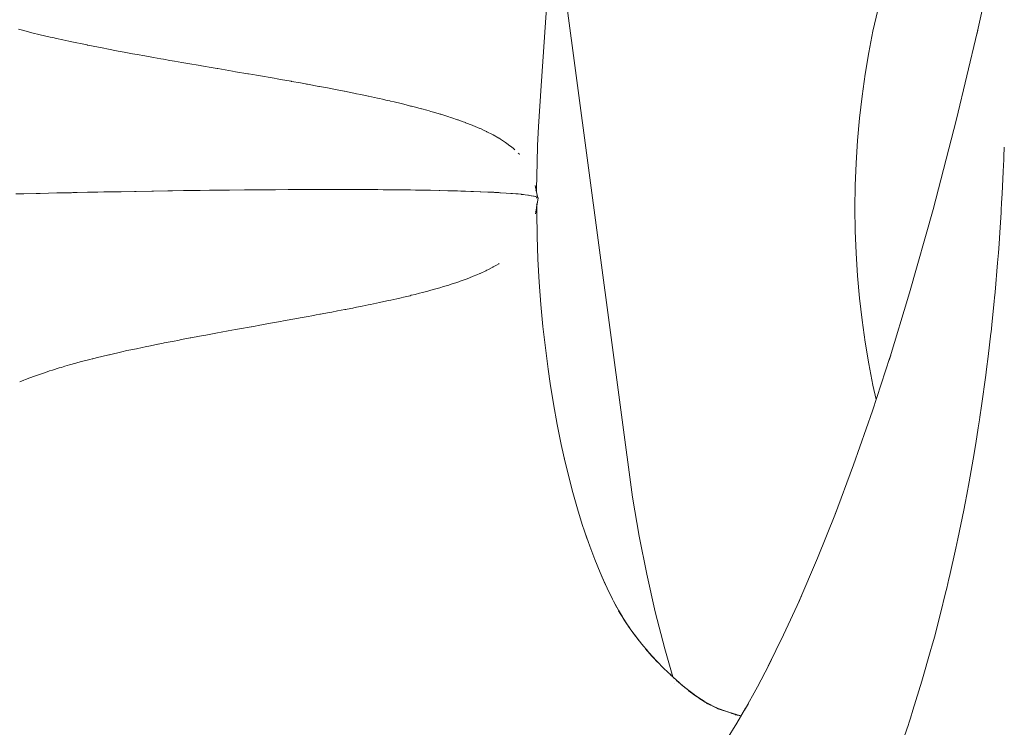
# Model space of a CAD drawing. Units: millimetres. Extents: x -3410 to 3490, y -2528 to 2572.
# Drawn here: x -1086 to -1067, y -264 to -250 of the extents above; entities that cross this region are included whole.
import ezdxf

# ---------------------------------------------------------------- set-up
doc = ezdxf.new("R2010")
doc.units = ezdxf.units.MM
doc.layers.add('None', color=7, linetype='Continuous', lineweight=5)
doc.layers.add('Working-None', color=7, linetype='Continuous', lineweight=5)

# ---------------------------------------------------------------- blocks, each defined once
blk = doc.blocks.new('Group')
at = {"layer": 'None', "color": 7, "linetype": 'Continuous', "lineweight": 5, "transparency": 33554687}
for p, q in [((-1161.935, -190.069), (-1161.499, -188.076)), ((-1170.088, -189.01), (-1168.727, -199.204)), ((-1170.531, -191.088), (-1170.388, -189.034)), ((-1163.891, -189.593), (-1163.984, -190.008)), ((-1163.984, -190.008), (-1163.891, -189.593)), ((-1180.734, -189.997), (-1180.845, -189.969)), ((-1180.845, -189.969), (-1180.734, -189.997)), ((-1180.577, -190.037), (-1180.734, -189.997)), ((-1180.734, -189.997), (-1180.577, -190.037)), ((-1180.412, -190.077), (-1180.577, -190.037)), ((-1180.577, -190.037), (-1180.412, -190.077)), ((-1180.216, -190.123), (-1180.412, -190.077)), ((-1180.412, -190.077), (-1180.216, -190.123)), ((-1180.163, -190.135), (-1180.216, -190.123)), ((-1180.216, -190.123), (-1180.163, -190.135)), ((-1180.095, -190.15), (-1180.163, -190.135)), ((-1180.163, -190.135), (-1180.095, -190.15)), ((-1179.966, -190.179), (-1180.095, -190.15)), ((-1180.095, -190.15), (-1179.966, -190.179)), ((-1163.984, -190.008), (-1164.066, -190.43)), ((-1164.066, -190.43), (-1163.984, -190.008)), ((-1162.334, -191.742), (-1161.927, -190.035)), ((-1161.917, -189.991), (-1161.935, -190.069)), ((-1179.852, -190.204), (-1179.966, -190.179)), ((-1179.966, -190.179), (-1179.852, -190.204)), ((-1179.825, -190.21), (-1179.852, -190.204)), ((-1179.852, -190.204), (-1179.825, -190.21)), ((-1179.49, -190.28), (-1179.825, -190.21)), ((-1179.825, -190.21), (-1179.49, -190.28)), ((-1179.486, -190.281), (-1179.49, -190.28)), ((-1179.49, -190.28), (-1179.486, -190.281)), ((-1179.475, -190.283), (-1179.486, -190.281)), ((-1179.486, -190.281), (-1179.475, -190.283)), ((-1179.158, -190.346), (-1179.475, -190.283)), ((-1179.475, -190.283), (-1179.158, -190.346)), ((-1179.101, -190.357), (-1179.158, -190.346)), ((-1179.158, -190.346), (-1179.101, -190.357)), ((-1178.879, -190.399), (-1179.101, -190.357)), ((-1179.101, -190.357), (-1178.879, -190.399)), ((-1178.828, -190.409), (-1178.879, -190.399)), ((-1178.879, -190.399), (-1178.828, -190.409)), ((-1178.723, -190.429), (-1178.828, -190.409)), ((-1178.828, -190.409), (-1178.723, -190.429)), ((-1178.591, -190.453), (-1178.723, -190.429)), ((-1178.723, -190.429), (-1178.591, -190.453)), ((-1178.502, -190.469), (-1178.591, -190.453)), ((-1178.591, -190.453), (-1178.502, -190.469)), ((-1178.349, -190.497), (-1178.502, -190.469)), ((-1178.502, -190.469), (-1178.349, -190.497)), ((-1178.178, -190.528), (-1178.349, -190.497)), ((-1178.349, -190.497), (-1178.178, -190.528)), ((-1178.033, -190.554), (-1178.178, -190.528)), ((-1178.178, -190.528), (-1178.033, -190.554)), ((-1177.981, -190.563), (-1178.033, -190.554)), ((-1178.033, -190.554), (-1177.981, -190.563)), ((-1177.858, -190.584), (-1177.981, -190.563)), ((-1177.981, -190.563), (-1177.858, -190.584)), ((-1164.066, -190.43), (-1164.138, -190.858)), ((-1164.138, -190.858), (-1164.066, -190.43)), ((-1177.765, -190.6), (-1177.858, -190.584)), ((-1177.858, -190.584), (-1177.765, -190.6)), ((-1177.618, -190.626), (-1177.765, -190.6)), ((-1177.765, -190.6), (-1177.618, -190.626)), ((-1177.542, -190.639), (-1177.618, -190.626)), ((-1177.618, -190.626), (-1177.542, -190.639)), ((-1177.504, -190.646), (-1177.542, -190.639)), ((-1177.542, -190.639), (-1177.504, -190.646)), ((-1177.26, -190.687), (-1177.504, -190.646)), ((-1177.504, -190.646), (-1177.26, -190.687)), ((-1177.229, -190.693), (-1177.26, -190.687)), ((-1177.26, -190.687), (-1177.229, -190.693)), ((-1177.003, -190.731), (-1177.229, -190.693)), ((-1177.229, -190.693), (-1177.003, -190.731)), ((-1176.921, -190.745), (-1177.003, -190.731)), ((-1177.003, -190.731), (-1176.921, -190.745)), ((-1176.907, -190.747), (-1176.921, -190.745)), ((-1176.921, -190.745), (-1176.907, -190.747)), ((-1176.763, -190.772), (-1176.907, -190.747)), ((-1176.907, -190.747), (-1176.763, -190.772)), ((-1176.618, -190.796), (-1176.763, -190.772)), ((-1176.763, -190.772), (-1176.618, -190.796)), ((-1176.559, -190.807), (-1176.618, -190.796)), ((-1176.618, -190.796), (-1176.559, -190.807)), ((-1176.32, -190.847), (-1176.559, -190.807)), ((-1176.559, -190.807), (-1176.32, -190.847)), ((-1176.304, -190.85), (-1176.32, -190.847)), ((-1176.32, -190.847), (-1176.304, -190.85)), ((-1176.216, -190.865), (-1176.304, -190.85)), ((-1176.304, -190.85), (-1176.216, -190.865)), ((-1176.144, -190.877), (-1176.216, -190.865)), ((-1176.216, -190.865), (-1176.144, -190.877)), ((-1176.026, -190.898), (-1176.144, -190.877)), ((-1176.144, -190.877), (-1176.026, -190.898)), ((-1175.874, -190.924), (-1176.026, -190.898)), ((-1176.026, -190.898), (-1175.874, -190.924)), ((-1175.8, -190.937), (-1175.874, -190.924)), ((-1175.874, -190.924), (-1175.8, -190.937)), ((-1175.737, -190.948), (-1175.8, -190.937)), ((-1175.8, -190.937), (-1175.737, -190.948)), ((-1175.67, -190.96), (-1175.737, -190.948)), ((-1175.737, -190.948), (-1175.67, -190.96)), ((-1164.138, -190.858), (-1164.199, -191.29)), ((-1164.199, -191.29), (-1164.138, -190.858)), ((-1175.465, -190.996), (-1175.67, -190.96)), ((-1175.67, -190.96), (-1175.465, -190.996)), ((-1175.454, -190.998), (-1175.465, -190.996)), ((-1175.465, -190.996), (-1175.454, -190.998)), ((-1175.28, -191.029), (-1175.454, -190.998)), ((-1175.454, -190.998), (-1175.28, -191.029)), ((-1175.182, -191.047), (-1175.28, -191.029)), ((-1175.28, -191.029), (-1175.182, -191.047)), ((-1175.157, -191.051), (-1175.182, -191.047)), ((-1175.182, -191.047), (-1175.157, -191.051)), ((-1175.141, -191.054), (-1175.157, -191.051)), ((-1175.157, -191.051), (-1175.141, -191.054)), ((-1174.917, -191.096), (-1175.141, -191.054)), ((-1175.141, -191.054), (-1174.917, -191.096)), ((-1174.904, -191.098), (-1174.917, -191.096)), ((-1174.917, -191.096), (-1174.904, -191.098)), ((-1174.827, -191.112), (-1174.904, -191.098)), ((-1174.904, -191.098), (-1174.827, -191.112)), ((-1174.744, -191.128), (-1174.827, -191.112)), ((-1174.827, -191.112), (-1174.744, -191.128)), ((-1174.655, -191.145), (-1174.744, -191.128)), ((-1174.744, -191.128), (-1174.655, -191.145)), ((-1174.522, -191.171), (-1174.655, -191.145)), ((-1174.655, -191.145), (-1174.522, -191.171)), ((-1170.583, -191.888), (-1170.531, -191.088)), ((-1174.416, -191.192), (-1174.522, -191.171)), ((-1174.522, -191.171), (-1174.416, -191.192)), ((-1174.412, -191.193), (-1174.416, -191.192)), ((-1174.416, -191.192), (-1174.412, -191.193)), ((-1174.226, -191.23), (-1174.412, -191.193)), ((-1174.412, -191.193), (-1174.226, -191.23)), ((-1174.175, -191.241), (-1174.226, -191.23)), ((-1174.226, -191.23), (-1174.175, -191.241)), ((-1174.089, -191.259), (-1174.175, -191.241)), ((-1174.175, -191.241), (-1174.089, -191.259)), ((-1173.944, -191.289), (-1174.089, -191.259)), ((-1174.089, -191.259), (-1173.944, -191.289)), ((-1173.94, -191.29), (-1173.944, -191.289)), ((-1173.944, -191.289), (-1173.94, -191.29)), ((-1173.76, -191.329), (-1173.94, -191.29)), ((-1173.94, -191.29), (-1173.76, -191.329)), ((-1173.721, -191.338), (-1173.76, -191.329)), ((-1173.76, -191.329), (-1173.721, -191.338)), ((-1173.664, -191.35), (-1173.721, -191.338)), ((-1173.721, -191.338), (-1173.664, -191.35)), ((-1164.199, -191.29), (-1164.249, -191.727)), ((-1164.249, -191.727), (-1164.199, -191.29)), ((-1173.595, -191.366), (-1173.664, -191.35)), ((-1173.664, -191.35), (-1173.595, -191.366)), ((-1173.513, -191.385), (-1173.595, -191.366)), ((-1173.595, -191.366), (-1173.513, -191.385)), ((-1173.503, -191.387), (-1173.513, -191.385)), ((-1173.513, -191.385), (-1173.503, -191.387)), ((-1173.432, -191.404), (-1173.503, -191.387)), ((-1173.503, -191.387), (-1173.432, -191.404)), ((-1173.293, -191.437), (-1173.432, -191.404)), ((-1173.432, -191.404), (-1173.293, -191.437)), ((-1173.242, -191.449), (-1173.293, -191.437)), ((-1173.293, -191.437), (-1173.242, -191.449)), ((-1173.106, -191.484), (-1173.242, -191.449)), ((-1173.242, -191.449), (-1173.106, -191.484)), ((-1173.09, -191.488), (-1173.106, -191.484)), ((-1173.106, -191.484), (-1173.09, -191.488)), ((-1172.985, -191.515), (-1173.09, -191.488)), ((-1173.09, -191.488), (-1172.985, -191.515)), ((-1172.944, -191.526), (-1172.985, -191.515)), ((-1172.985, -191.515), (-1172.944, -191.526)), ((-1172.893, -191.54), (-1172.944, -191.526)), ((-1172.944, -191.526), (-1172.893, -191.54)), ((-1172.886, -191.542), (-1172.893, -191.54)), ((-1172.893, -191.54), (-1172.886, -191.542)), ((-1172.784, -191.569), (-1172.886, -191.542)), ((-1172.886, -191.542), (-1172.784, -191.569)), ((-1172.741, -191.581), (-1172.784, -191.569)), ((-1172.784, -191.569), (-1172.741, -191.581)), ((-1172.704, -191.592), (-1172.741, -191.581)), ((-1172.741, -191.581), (-1172.704, -191.592)), ((-1172.627, -191.614), (-1172.704, -191.592)), ((-1172.704, -191.592), (-1172.627, -191.614)), ((-1172.522, -191.645), (-1172.627, -191.614)), ((-1172.627, -191.614), (-1172.522, -191.645)), ((-1172.511, -191.648), (-1172.522, -191.645)), ((-1172.522, -191.645), (-1172.511, -191.648)), ((-1172.349, -191.7), (-1172.511, -191.648)), ((-1172.511, -191.648), (-1172.349, -191.7)), ((-1172.317, -191.71), (-1172.349, -191.7)), ((-1172.349, -191.7), (-1172.317, -191.71)), ((-1172.293, -191.717), (-1172.317, -191.71)), ((-1172.317, -191.71), (-1172.293, -191.717)), ((-1172.184, -191.755), (-1172.293, -191.717)), ((-1172.293, -191.717), (-1172.184, -191.755)), ((-1164.249, -191.727), (-1164.288, -192.167)), ((-1164.288, -192.167), (-1164.249, -191.727)), ((-1172.169, -191.76), (-1172.184, -191.755)), ((-1172.184, -191.755), (-1172.169, -191.76)), ((-1172.088, -191.788), (-1172.169, -191.76)), ((-1172.169, -191.76), (-1172.088, -191.788)), ((-1172.026, -191.811), (-1172.088, -191.788)), ((-1172.088, -191.788), (-1172.026, -191.811)), ((-1172.023, -191.813), (-1172.026, -191.811)), ((-1172.026, -191.811), (-1172.023, -191.813)), ((-1171.895, -191.861), (-1172.023, -191.813)), ((-1172.023, -191.813), (-1171.895, -191.861)), ((-1171.876, -191.869), (-1171.895, -191.861)), ((-1171.895, -191.861), (-1171.876, -191.869)), ((-1171.743, -191.925), (-1171.876, -191.869)), ((-1171.876, -191.869), (-1171.743, -191.925)), ((-1171.735, -191.929), (-1171.743, -191.925)), ((-1171.743, -191.925), (-1171.735, -191.929)), ((-1170.601, -192.262), (-1170.583, -191.888)), ((-1162.797, -193.525), (-1162.334, -191.742)), ((-1171.715, -191.937), (-1171.735, -191.929)), ((-1171.735, -191.929), (-1171.715, -191.937)), ((-1171.654, -191.965), (-1171.715, -191.937)), ((-1171.715, -191.937), (-1171.654, -191.965)), ((-1171.612, -191.986), (-1171.654, -191.965)), ((-1171.654, -191.965), (-1171.612, -191.986)), ((-1171.602, -191.991), (-1171.612, -191.986)), ((-1171.612, -191.986), (-1171.602, -191.991)), ((-1171.488, -192.047), (-1171.602, -191.991)), ((-1171.602, -191.991), (-1171.488, -192.047)), ((-1171.477, -192.054), (-1171.488, -192.047)), ((-1171.488, -192.047), (-1171.477, -192.054)), ((-1171.365, -192.118), (-1171.477, -192.054)), ((-1171.477, -192.054), (-1171.365, -192.118)), ((-1171.361, -192.12), (-1171.365, -192.118)), ((-1171.365, -192.118), (-1171.361, -192.12)), ((-1171.339, -192.133), (-1171.361, -192.12)), ((-1171.361, -192.12), (-1171.339, -192.133)), ((-1171.335, -192.135), (-1171.339, -192.133)), ((-1171.339, -192.133), (-1171.335, -192.135)), ((-1171.253, -192.19), (-1171.335, -192.135)), ((-1171.335, -192.135), (-1171.253, -192.19)), ((-1171.252, -192.19), (-1171.253, -192.19)), ((-1171.253, -192.19), (-1171.252, -192.19)), ((-1171.235, -192.202), (-1171.252, -192.19)), ((-1171.252, -192.19), (-1171.235, -192.202)), ((-1171.205, -192.222), (-1171.235, -192.202)), ((-1171.235, -192.202), (-1171.205, -192.222)), ((-1171.147, -192.268), (-1171.205, -192.222)), ((-1171.205, -192.222), (-1171.147, -192.268)), ((-1171.137, -192.275), (-1171.147, -192.268)), ((-1171.147, -192.268), (-1171.137, -192.275)), ((-1171.086, -192.315), (-1171.137, -192.275)), ((-1171.137, -192.275), (-1171.086, -192.315)), ((-1171.048, -192.35), (-1171.086, -192.315)), ((-1171.086, -192.315), (-1171.048, -192.35)), ((-1170.612, -192.599), (-1170.601, -192.262)), ((-1164.288, -192.167), (-1164.316, -192.61)), ((-1164.316, -192.61), (-1164.288, -192.167)), ((-1161.393, -192.297), (-1161.402, -192.487)), ((-1161.402, -192.487), (-1161.393, -192.297)), ((-1171.048, -192.351), (-1171.048, -192.35)), ((-1171.048, -192.35), (-1171.048, -192.351)), ((-1170.966, -192.43), (-1170.981, -192.413)), ((-1170.981, -192.413), (-1170.966, -192.43)), ((-1170.959, -192.439), (-1170.966, -192.43)), ((-1170.966, -192.43), (-1170.959, -192.439)), ((-1161.402, -192.487), (-1161.404, -192.541)), ((-1161.404, -192.541), (-1161.402, -192.487)), ((-1170.62, -193.117), (-1170.612, -192.599)), ((-1164.316, -192.61), (-1164.333, -193.055)), ((-1164.333, -193.055), (-1164.316, -192.61)), ((-1161.404, -192.541), (-1161.416, -192.779)), ((-1161.416, -192.779), (-1161.404, -192.541)), ((-1161.416, -192.779), (-1161.437, -193.22)), ((-1161.437, -193.22), (-1161.416, -192.779)), ((-1170.593, -193.303), (-1170.648, -193.055)), ((-1164.333, -193.055), (-1164.339, -193.5)), ((-1164.339, -193.5), (-1164.333, -193.055)), ((-1180.895, -193.22), (-1180.764, -193.217)), ((-1180.895, -193.22), (-1180.764, -193.217)), ((-1180.764, -193.217), (-1180.738, -193.216)), ((-1180.764, -193.217), (-1180.738, -193.216)), ((-1180.738, -193.216), (-1180.493, -193.21)), ((-1180.738, -193.216), (-1180.493, -193.21)), ((-1180.493, -193.21), (-1180.442, -193.209)), ((-1180.493, -193.21), (-1180.442, -193.209)), ((-1180.442, -193.209), (-1180.416, -193.208)), ((-1180.442, -193.209), (-1180.416, -193.208)), ((-1180.416, -193.208), (-1180.089, -193.2)), ((-1180.416, -193.208), (-1180.089, -193.2)), ((-1180.089, -193.2), (-1179.799, -193.194)), ((-1180.089, -193.2), (-1179.799, -193.194)), ((-1179.799, -193.194), (-1179.773, -193.193)), ((-1179.799, -193.194), (-1179.773, -193.193)), ((-1179.773, -193.193), (-1179.683, -193.191)), ((-1179.773, -193.193), (-1179.683, -193.191)), ((-1179.683, -193.191), (-1179.478, -193.187)), ((-1179.683, -193.191), (-1179.478, -193.187)), ((-1179.478, -193.187), (-1179.452, -193.186)), ((-1179.478, -193.187), (-1179.452, -193.186)), ((-1179.452, -193.186), (-1179.276, -193.183)), ((-1179.452, -193.186), (-1179.276, -193.183)), ((-1179.276, -193.183), (-1179.159, -193.18)), ((-1179.276, -193.183), (-1179.159, -193.18)), ((-1179.159, -193.18), (-1179.133, -193.18)), ((-1179.159, -193.18), (-1179.133, -193.18)), ((-1179.133, -193.18), (-1178.932, -193.176)), ((-1179.133, -193.18), (-1178.932, -193.176)), ((-1178.932, -193.176), (-1178.84, -193.174)), ((-1178.932, -193.176), (-1178.84, -193.174)), ((-1178.84, -193.174), (-1178.815, -193.174)), ((-1178.84, -193.174), (-1178.815, -193.174)), ((-1178.815, -193.174), (-1178.553, -193.169)), ((-1178.815, -193.174), (-1178.553, -193.169)), ((-1178.553, -193.169), (-1178.524, -193.168)), ((-1178.553, -193.169), (-1178.524, -193.168)), ((-1178.524, -193.168), (-1178.209, -193.163)), ((-1178.524, -193.168), (-1178.209, -193.163)), ((-1178.209, -193.163), (-1178.184, -193.162)), ((-1178.209, -193.163), (-1178.184, -193.162)), ((-1178.184, -193.162), (-1178.178, -193.162)), ((-1178.184, -193.162), (-1178.178, -193.162)), ((-1178.178, -193.162), (-1177.898, -193.158)), ((-1178.178, -193.162), (-1177.898, -193.158)), ((-1177.898, -193.158), (-1177.807, -193.157)), ((-1177.898, -193.158), (-1177.807, -193.157)), ((-1177.807, -193.157), (-1177.588, -193.153)), ((-1177.807, -193.157), (-1177.588, -193.153)), ((-1177.588, -193.153), (-1177.564, -193.153)), ((-1177.588, -193.153), (-1177.564, -193.153)), ((-1177.564, -193.153), (-1177.439, -193.151)), ((-1177.564, -193.153), (-1177.439, -193.151)), ((-1177.439, -193.151), (-1177.282, -193.149)), ((-1177.439, -193.151), (-1177.282, -193.149)), ((-1177.282, -193.149), (-1177.258, -193.149)), ((-1177.282, -193.149), (-1177.258, -193.149)), ((-1177.258, -193.149), (-1177.075, -193.147)), ((-1177.258, -193.149), (-1177.075, -193.147)), ((-1177.075, -193.147), (-1176.979, -193.145)), ((-1177.075, -193.147), (-1176.979, -193.145)), ((-1176.979, -193.145), (-1176.955, -193.145)), ((-1176.979, -193.145), (-1176.955, -193.145)), ((-1176.955, -193.145), (-1176.714, -193.142)), ((-1176.955, -193.145), (-1176.714, -193.142)), ((-1176.714, -193.142), (-1176.679, -193.142)), ((-1176.714, -193.142), (-1176.679, -193.142)), ((-1176.679, -193.142), (-1176.383, -193.139)), ((-1176.679, -193.142), (-1176.383, -193.139)), ((-1176.383, -193.139), (-1176.36, -193.139)), ((-1176.383, -193.139), (-1176.36, -193.139)), ((-1176.36, -193.139), (-1176.357, -193.139)), ((-1176.36, -193.139), (-1176.357, -193.139)), ((-1176.357, -193.139), (-1176.093, -193.137)), ((-1176.357, -193.139), (-1176.093, -193.137)), ((-1176.093, -193.137), (-1176.004, -193.136)), ((-1176.093, -193.137), (-1176.004, -193.136)), ((-1176.004, -193.136), (-1175.805, -193.135)), ((-1176.004, -193.136), (-1175.805, -193.135)), ((-1175.805, -193.135), (-1175.782, -193.135)), ((-1175.805, -193.135), (-1175.782, -193.135)), ((-1175.782, -193.135), (-1175.773, -193.135)), ((-1175.782, -193.135), (-1175.773, -193.135)), ((-1175.773, -193.135), (-1175.524, -193.133)), ((-1175.773, -193.135), (-1175.524, -193.133)), ((-1175.524, -193.133), (-1175.447, -193.133)), ((-1175.524, -193.133), (-1175.447, -193.133)), ((-1175.447, -193.133), (-1175.247, -193.132)), ((-1175.447, -193.133), (-1175.247, -193.132)), ((-1175.247, -193.132), (-1175.225, -193.132)), ((-1175.247, -193.132), (-1175.225, -193.132)), ((-1175.225, -193.132), (-1175.128, -193.132)), ((-1175.225, -193.132), (-1175.128, -193.132)), ((-1175.128, -193.132), (-1174.976, -193.131)), ((-1175.128, -193.132), (-1174.976, -193.131)), ((-1174.976, -193.131), (-1174.954, -193.131)), ((-1174.976, -193.131), (-1174.954, -193.131)), ((-1174.954, -193.131), (-1174.817, -193.131)), ((-1174.954, -193.131), (-1174.817, -193.131)), ((-1174.817, -193.131), (-1174.714, -193.131)), ((-1174.817, -193.131), (-1174.714, -193.131)), ((-1174.714, -193.131), (-1174.697, -193.131)), ((-1174.714, -193.131), (-1174.697, -193.131)), ((-1174.697, -193.131), (-1174.691, -193.131)), ((-1174.697, -193.131), (-1174.691, -193.131)), ((-1174.691, -193.131), (-1174.514, -193.131)), ((-1174.691, -193.131), (-1174.514, -193.131)), ((-1174.514, -193.131), (-1174.472, -193.131)), ((-1174.514, -193.131), (-1174.472, -193.131)), ((-1174.472, -193.131), (-1174.447, -193.131)), ((-1174.472, -193.131), (-1174.447, -193.131)), ((-1174.447, -193.131), (-1174.218, -193.132)), ((-1174.447, -193.131), (-1174.218, -193.132)), ((-1174.218, -193.132), (-1174.208, -193.132)), ((-1174.218, -193.132), (-1174.208, -193.132)), ((-1174.208, -193.132), (-1174.001, -193.133)), ((-1174.208, -193.132), (-1174.001, -193.133)), ((-1174.001, -193.133), (-1173.976, -193.133)), ((-1174.001, -193.133), (-1173.976, -193.133)), ((-1173.976, -193.133), (-1173.93, -193.133)), ((-1173.976, -193.133), (-1173.93, -193.133)), ((-1173.93, -193.133), (-1173.774, -193.134)), ((-1173.93, -193.133), (-1173.774, -193.134)), ((-1173.774, -193.134), (-1173.75, -193.134)), ((-1173.774, -193.134), (-1173.75, -193.134)), ((-1173.75, -193.134), (-1173.65, -193.135)), ((-1173.75, -193.134), (-1173.65, -193.135)), ((-1173.65, -193.135), (-1173.553, -193.136)), ((-1173.65, -193.135), (-1173.553, -193.136)), ((-1173.553, -193.136), (-1173.53, -193.136)), ((-1173.553, -193.136), (-1173.53, -193.136)), ((-1173.53, -193.136), (-1173.378, -193.138)), ((-1173.53, -193.136), (-1173.378, -193.138)), ((-1173.378, -193.138), (-1173.316, -193.138)), ((-1173.378, -193.138), (-1173.316, -193.138)), ((-1173.316, -193.138), (-1173.263, -193.139)), ((-1173.316, -193.138), (-1173.263, -193.139)), ((-1173.263, -193.139), (-1173.131, -193.141)), ((-1173.263, -193.139), (-1173.131, -193.141)), ((-1173.131, -193.141), (-1173.11, -193.141)), ((-1173.131, -193.141), (-1173.11, -193.141)), ((-1173.11, -193.141), (-1173.012, -193.142)), ((-1173.11, -193.141), (-1173.012, -193.142)), ((-1173.012, -193.142), (-1172.931, -193.144)), ((-1173.012, -193.142), (-1172.931, -193.144)), ((-1172.931, -193.144), (-1172.91, -193.144)), ((-1172.931, -193.144), (-1172.91, -193.144)), ((-1172.91, -193.144), (-1172.772, -193.146)), ((-1172.91, -193.144), (-1172.772, -193.146)), ((-1172.772, -193.146), (-1172.736, -193.147)), ((-1172.772, -193.146), (-1172.736, -193.147)), ((-1172.736, -193.147), (-1172.717, -193.147)), ((-1172.736, -193.147), (-1172.717, -193.147)), ((-1172.717, -193.147), (-1172.543, -193.151)), ((-1172.717, -193.147), (-1172.543, -193.151)), ((-1172.543, -193.151), (-1172.53, -193.151)), ((-1172.543, -193.151), (-1172.53, -193.151)), ((-1172.53, -193.151), (-1172.371, -193.155)), ((-1172.53, -193.151), (-1172.371, -193.155)), ((-1172.371, -193.155), (-1172.353, -193.155)), ((-1172.371, -193.155), (-1172.353, -193.155)), ((-1172.353, -193.155), (-1172.324, -193.156)), ((-1172.353, -193.155), (-1172.324, -193.156)), ((-1172.324, -193.156), (-1172.201, -193.159)), ((-1172.324, -193.156), (-1172.201, -193.159)), ((-1172.201, -193.159), (-1172.183, -193.16)), ((-1172.201, -193.159), (-1172.183, -193.16)), ((-1172.183, -193.16), (-1172.117, -193.162)), ((-1172.183, -193.16), (-1172.117, -193.162)), ((-1172.117, -193.162), (-1172.037, -193.164)), ((-1172.117, -193.162), (-1172.037, -193.164)), ((-1172.037, -193.164), (-1172.021, -193.165)), ((-1172.037, -193.164), (-1172.021, -193.165)), ((-1172.021, -193.165), (-1171.921, -193.168)), ((-1172.021, -193.165), (-1171.921, -193.168)), ((-1171.921, -193.168), (-1171.882, -193.169)), ((-1171.921, -193.168), (-1171.882, -193.169)), ((-1171.882, -193.169), (-1171.866, -193.17)), ((-1171.882, -193.169), (-1171.866, -193.17)), ((-1171.866, -193.17), (-1171.736, -193.175)), ((-1171.866, -193.17), (-1171.736, -193.175)), ((-1171.736, -193.175), (-1171.734, -193.175)), ((-1171.736, -193.175), (-1171.734, -193.175)), ((-1171.734, -193.175), (-1171.719, -193.175)), ((-1171.734, -193.175), (-1171.719, -193.175)), ((-1171.719, -193.175), (-1171.581, -193.182)), ((-1171.719, -193.175), (-1171.581, -193.182)), ((-1171.581, -193.182), (-1171.563, -193.182)), ((-1171.581, -193.182), (-1171.563, -193.182)), ((-1171.563, -193.182), (-1171.521, -193.184)), ((-1171.563, -193.182), (-1171.521, -193.184)), ((-1171.521, -193.184), (-1171.466, -193.187)), ((-1171.521, -193.184), (-1171.466, -193.187)), ((-1171.466, -193.187), (-1171.453, -193.188)), ((-1171.466, -193.187), (-1171.453, -193.188)), ((-1171.453, -193.188), (-1171.365, -193.193)), ((-1171.453, -193.188), (-1171.365, -193.193)), ((-1171.365, -193.193), (-1171.344, -193.194)), ((-1171.365, -193.193), (-1171.344, -193.194)), ((-1171.344, -193.194), (-1171.332, -193.195)), ((-1171.344, -193.194), (-1171.332, -193.195)), ((-1171.332, -193.195), (-1171.224, -193.201)), ((-1171.332, -193.195), (-1171.224, -193.201)), ((-1171.224, -193.201), (-1171.219, -193.202)), ((-1171.224, -193.201), (-1171.219, -193.202)), ((-1171.219, -193.202), (-1171.127, -193.208)), ((-1171.219, -193.202), (-1171.127, -193.208)), ((-1171.127, -193.208), (-1171.116, -193.209)), ((-1171.127, -193.208), (-1171.116, -193.209)), ((-1171.116, -193.209), (-1171.096, -193.211)), ((-1171.116, -193.209), (-1171.096, -193.211)), ((-1171.096, -193.211), (-1171.032, -193.216)), ((-1171.096, -193.211), (-1171.032, -193.216)), ((-1171.032, -193.216), (-1171.022, -193.217)), ((-1171.032, -193.216), (-1171.022, -193.217)), ((-1171.022, -193.217), (-1171.007, -193.218)), ((-1171.022, -193.217), (-1171.007, -193.218)), ((-1171.007, -193.218), (-1170.982, -193.22)), ((-1171.007, -193.218), (-1170.982, -193.22)), ((-1170.982, -193.22), (-1170.924, -193.226)), ((-1170.982, -193.22), (-1170.924, -193.226)), ((-1170.924, -193.226), (-1170.921, -193.227)), ((-1170.924, -193.226), (-1170.921, -193.227)), ((-1170.921, -193.227), (-1170.915, -193.227)), ((-1170.921, -193.227), (-1170.915, -193.227)), ((-1170.915, -193.227), (-1170.881, -193.231)), ((-1170.915, -193.227), (-1170.881, -193.231)), ((-1170.881, -193.231), (-1170.849, -193.235)), ((-1170.881, -193.231), (-1170.849, -193.235)), ((-1170.849, -193.235), (-1170.847, -193.235)), ((-1170.849, -193.235), (-1170.847, -193.235)), ((-1170.847, -193.235), (-1170.796, -193.242)), ((-1170.847, -193.235), (-1170.796, -193.242)), ((-1170.796, -193.242), (-1170.784, -193.244)), ((-1170.796, -193.242), (-1170.784, -193.244)), ((-1170.784, -193.244), (-1170.782, -193.244)), ((-1170.784, -193.244), (-1170.782, -193.244)), ((-1170.782, -193.244), (-1170.728, -193.253)), ((-1170.782, -193.244), (-1170.728, -193.253)), ((-1170.728, -193.253), (-1170.726, -193.253)), ((-1170.728, -193.253), (-1170.726, -193.253)), ((-1170.726, -193.253), (-1170.724, -193.253)), ((-1170.726, -193.253), (-1170.724, -193.253)), ((-1170.724, -193.253), (-1170.683, -193.262)), ((-1170.724, -193.253), (-1170.683, -193.262)), ((-1170.683, -193.262), (-1170.681, -193.263)), ((-1170.683, -193.262), (-1170.681, -193.263)), ((-1170.681, -193.263), (-1170.667, -193.265)), ((-1170.681, -193.263), (-1170.667, -193.265)), ((-1170.667, -193.265), (-1170.646, -193.272)), ((-1170.667, -193.265), (-1170.646, -193.272)), ((-1170.646, -193.272), (-1170.645, -193.272)), ((-1170.646, -193.272), (-1170.645, -193.272)), ((-1170.645, -193.272), (-1170.628, -193.277)), ((-1170.645, -193.272), (-1170.628, -193.277)), ((-1170.637, -193.13), (-1170.637, -193.132)), ((-1170.635, -193.145), (-1170.634, -193.15)), ((-1170.634, -193.15), (-1170.634, -193.152)), ((-1170.593, -193.303), (-1170.631, -193.153)), ((-1170.628, -193.277), (-1170.619, -193.282)), ((-1170.628, -193.277), (-1170.619, -193.282)), ((-1170.624, -193.256), (-1170.624, -193.257)), ((-1170.624, -193.261), (-1170.624, -193.264)), ((-1170.62, -193.186), (-1170.62, -193.117)), ((-1170.62, -193.167), (-1170.62, -193.186)), ((-1170.62, -193.208), (-1170.62, -193.209)), ((-1170.62, -193.208), (-1170.62, -193.208)), ((-1170.62, -193.281), (-1170.62, -193.283)), ((-1170.619, -193.282), (-1170.602, -193.29)), ((-1170.619, -193.282), (-1170.619, -193.282)), ((-1170.619, -193.282), (-1170.602, -193.29)), ((-1170.619, -193.282), (-1170.619, -193.282)), ((-1170.592, -193.304), (-1170.598, -193.281)), ((-1161.437, -193.22), (-1161.446, -193.397)), ((-1161.446, -193.397), (-1161.437, -193.22)), ((-1170.644, -193.609), (-1170.592, -193.304)), ((-1170.624, -193.425), (-1170.624, -193.423)), ((-1170.621, -193.297), (-1170.621, -193.299)), ((-1170.621, -193.401), (-1170.62, -193.403)), ((-1170.62, -193.287), (-1170.62, -193.288)), ((-1170.62, -193.291), (-1170.62, -193.289)), ((-1170.62, -193.458), (-1170.62, -193.46)), ((-1170.62, -193.469), (-1170.619, -193.588)), ((-1170.619, -193.395), (-1170.619, -193.396)), ((-1170.619, -193.454), (-1170.619, -193.456)), ((-1170.619, -193.465), (-1170.619, -193.565)), ((-1170.602, -193.29), (-1170.601, -193.292)), ((-1170.602, -193.29), (-1170.601, -193.292)), ((-1170.601, -193.292), (-1170.593, -193.303)), ((-1170.601, -193.292), (-1170.601, -193.292)), ((-1170.601, -193.292), (-1170.593, -193.303)), ((-1170.601, -193.292), (-1170.601, -193.292)), ((-1170.593, -193.303), (-1170.593, -193.303)), ((-1170.592, -193.304), (-1170.593, -193.303)), ((-1170.593, -193.303), (-1170.592, -193.304)), ((-1170.593, -193.303), (-1170.593, -193.303)), ((-1161.446, -193.397), (-1161.454, -193.538)), ((-1161.454, -193.538), (-1161.446, -193.397)), ((-1170.639, -193.57), (-1170.637, -193.556)), ((-1170.619, -193.588), (-1170.61, -194.052)), ((-1164.333, -193.945), (-1164.339, -193.5)), ((-1164.339, -193.5), (-1164.333, -193.945)), ((-1163.262, -195.172), (-1162.797, -193.525)), ((-1161.457, -193.585), (-1161.48, -193.978)), ((-1161.48, -193.978), (-1161.457, -193.585)), ((-1161.454, -193.538), (-1161.457, -193.585)), ((-1161.457, -193.585), (-1161.454, -193.538)), ((-1170.61, -194.052), (-1170.593, -194.508)), ((-1164.316, -194.39), (-1164.333, -193.945)), ((-1164.333, -193.945), (-1164.316, -194.39)), ((-1161.48, -193.978), (-1161.497, -194.202)), ((-1161.497, -194.202), (-1161.48, -193.978)), ((-1161.497, -194.202), (-1161.51, -194.383)), ((-1161.51, -194.383), (-1161.497, -194.202)), ((-1164.288, -194.833), (-1164.316, -194.39)), ((-1164.316, -194.39), (-1164.288, -194.833)), ((-1161.51, -194.383), (-1161.524, -194.581)), ((-1161.524, -194.581), (-1161.51, -194.383)), ((-1171.411, -194.624), (-1171.478, -194.66)), ((-1171.478, -194.66), (-1171.411, -194.624)), ((-1171.365, -194.596), (-1171.411, -194.624)), ((-1171.411, -194.624), (-1171.365, -194.596)), ((-1171.358, -194.592), (-1171.365, -194.596)), ((-1171.365, -194.596), (-1171.358, -194.592)), ((-1170.593, -194.508), (-1170.568, -194.957)), ((-1161.524, -194.581), (-1161.575, -195.158)), ((-1161.575, -195.158), (-1161.524, -194.581)), ((-1171.801, -194.816), (-1171.871, -194.844)), ((-1171.871, -194.844), (-1171.801, -194.816)), ((-1171.741, -194.789), (-1171.801, -194.816)), ((-1171.801, -194.816), (-1171.741, -194.789)), ((-1171.735, -194.786), (-1171.741, -194.789)), ((-1171.741, -194.789), (-1171.735, -194.786)), ((-1171.623, -194.736), (-1171.735, -194.786)), ((-1171.735, -194.786), (-1171.623, -194.736)), ((-1171.602, -194.726), (-1171.623, -194.736)), ((-1171.623, -194.736), (-1171.602, -194.726)), ((-1171.567, -194.708), (-1171.602, -194.726)), ((-1171.602, -194.726), (-1171.567, -194.708)), ((-1171.482, -194.663), (-1171.567, -194.708)), ((-1171.567, -194.708), (-1171.482, -194.663)), ((-1171.478, -194.66), (-1171.482, -194.663)), ((-1171.482, -194.663), (-1171.478, -194.66)), ((-1164.249, -195.273), (-1164.288, -194.833)), ((-1164.288, -194.833), (-1164.249, -195.273)), ((-1172.407, -195.033), (-1172.458, -195.048)), ((-1172.458, -195.048), (-1172.407, -195.033)), ((-1172.355, -195.016), (-1172.407, -195.033)), ((-1172.407, -195.033), (-1172.355, -195.016)), ((-1172.306, -195), (-1172.355, -195.016)), ((-1172.355, -195.016), (-1172.306, -195)), ((-1172.193, -194.964), (-1172.306, -195)), ((-1172.306, -195), (-1172.193, -194.964)), ((-1172.157, -194.951), (-1172.193, -194.964)), ((-1172.193, -194.964), (-1172.157, -194.951)), ((-1172.126, -194.94), (-1172.157, -194.951)), ((-1172.157, -194.951), (-1172.126, -194.94)), ((-1172.032, -194.906), (-1172.126, -194.94)), ((-1172.126, -194.94), (-1172.032, -194.906)), ((-1172.012, -194.899), (-1172.032, -194.906)), ((-1172.032, -194.906), (-1172.012, -194.899)), ((-1171.991, -194.892), (-1172.012, -194.899)), ((-1172.012, -194.899), (-1171.991, -194.892)), ((-1171.883, -194.849), (-1171.991, -194.892)), ((-1171.991, -194.892), (-1171.883, -194.849)), ((-1171.871, -194.844), (-1171.883, -194.849)), ((-1171.883, -194.849), (-1171.871, -194.844)), ((-1170.568, -194.957), (-1170.535, -195.399)), ((-1173.118, -195.226), (-1173.249, -195.257)), ((-1173.249, -195.257), (-1173.118, -195.226)), ((-1173.092, -195.219), (-1173.118, -195.226)), ((-1173.118, -195.226), (-1173.092, -195.219)), ((-1173.087, -195.218), (-1173.092, -195.219)), ((-1173.092, -195.219), (-1173.087, -195.218)), ((-1173.015, -195.2), (-1173.087, -195.218)), ((-1173.087, -195.218), (-1173.015, -195.2)), ((-1172.928, -195.178), (-1173.015, -195.2)), ((-1173.015, -195.2), (-1172.928, -195.178)), ((-1172.87, -195.163), (-1172.928, -195.178)), ((-1172.928, -195.178), (-1172.87, -195.163)), ((-1172.769, -195.136), (-1172.87, -195.163)), ((-1172.87, -195.163), (-1172.769, -195.136)), ((-1172.709, -195.12), (-1172.769, -195.136)), ((-1172.769, -195.136), (-1172.709, -195.12)), ((-1172.633, -195.099), (-1172.709, -195.12)), ((-1172.709, -195.12), (-1172.633, -195.099)), ((-1172.529, -195.069), (-1172.633, -195.099)), ((-1172.633, -195.099), (-1172.529, -195.069)), ((-1172.458, -195.048), (-1172.529, -195.069)), ((-1172.529, -195.069), (-1172.458, -195.048)), ((-1163.666, -196.497), (-1163.262, -195.172)), ((-1161.575, -195.158), (-1161.585, -195.267)), ((-1161.585, -195.267), (-1161.575, -195.158)), ((-1173.943, -195.408), (-1174.065, -195.433)), ((-1174.065, -195.433), (-1173.943, -195.408)), ((-1173.899, -195.399), (-1173.943, -195.408)), ((-1173.943, -195.408), (-1173.899, -195.399)), ((-1173.778, -195.374), (-1173.899, -195.399)), ((-1173.899, -195.399), (-1173.778, -195.374)), ((-1173.72, -195.362), (-1173.778, -195.374)), ((-1173.778, -195.374), (-1173.72, -195.362)), ((-1173.574, -195.33), (-1173.72, -195.362)), ((-1173.72, -195.362), (-1173.574, -195.33)), ((-1173.498, -195.314), (-1173.574, -195.33)), ((-1173.574, -195.33), (-1173.498, -195.314)), ((-1173.377, -195.287), (-1173.498, -195.314)), ((-1173.498, -195.314), (-1173.377, -195.287)), ((-1173.295, -195.267), (-1173.377, -195.287)), ((-1173.377, -195.287), (-1173.295, -195.267)), ((-1173.249, -195.257), (-1173.295, -195.267)), ((-1173.295, -195.267), (-1173.249, -195.257)), ((-1170.535, -195.399), (-1170.495, -195.832)), ((-1164.199, -195.71), (-1164.249, -195.273)), ((-1164.249, -195.273), (-1164.199, -195.71)), ((-1161.592, -195.334), (-1161.641, -195.803)), ((-1161.641, -195.803), (-1161.592, -195.334)), ((-1161.585, -195.267), (-1161.592, -195.334)), ((-1161.592, -195.334), (-1161.585, -195.267)), ((-1174.971, -195.607), (-1175.058, -195.623)), ((-1175.058, -195.623), (-1174.971, -195.607)), ((-1174.895, -195.593), (-1174.971, -195.607)), ((-1174.971, -195.607), (-1174.895, -195.593)), ((-1174.882, -195.59), (-1174.895, -195.593)), ((-1174.895, -195.593), (-1174.882, -195.59)), ((-1174.711, -195.558), (-1174.882, -195.59)), ((-1174.882, -195.59), (-1174.711, -195.558)), ((-1174.662, -195.549), (-1174.711, -195.558)), ((-1174.711, -195.558), (-1174.662, -195.549)), ((-1174.546, -195.527), (-1174.662, -195.549)), ((-1174.662, -195.549), (-1174.546, -195.527)), ((-1174.407, -195.501), (-1174.546, -195.527)), ((-1174.546, -195.527), (-1174.407, -195.501)), ((-1174.385, -195.496), (-1174.407, -195.501)), ((-1174.407, -195.501), (-1174.385, -195.496)), ((-1174.36, -195.492), (-1174.385, -195.496)), ((-1174.385, -195.496), (-1174.36, -195.492)), ((-1174.249, -195.47), (-1174.36, -195.492)), ((-1174.36, -195.492), (-1174.249, -195.47)), ((-1174.224, -195.465), (-1174.249, -195.47)), ((-1174.249, -195.47), (-1174.224, -195.465)), ((-1174.172, -195.455), (-1174.224, -195.465)), ((-1174.224, -195.465), (-1174.172, -195.455)), ((-1174.065, -195.433), (-1174.172, -195.455)), ((-1174.172, -195.455), (-1174.065, -195.433)), ((-1176.084, -195.808), (-1176.209, -195.831)), ((-1176.209, -195.831), (-1176.084, -195.808)), ((-1176.039, -195.8), (-1176.084, -195.808)), ((-1176.084, -195.808), (-1176.039, -195.8)), ((-1175.942, -195.783), (-1176.039, -195.8)), ((-1176.039, -195.8), (-1175.942, -195.783)), ((-1175.83, -195.763), (-1175.942, -195.783)), ((-1175.942, -195.783), (-1175.83, -195.763)), ((-1175.671, -195.734), (-1175.83, -195.763)), ((-1175.83, -195.763), (-1175.671, -195.734)), ((-1175.611, -195.723), (-1175.671, -195.734)), ((-1175.671, -195.734), (-1175.611, -195.723)), ((-1175.431, -195.691), (-1175.611, -195.723)), ((-1175.611, -195.723), (-1175.431, -195.691)), ((-1175.392, -195.684), (-1175.431, -195.691)), ((-1175.431, -195.691), (-1175.392, -195.684)), ((-1175.288, -195.665), (-1175.392, -195.684)), ((-1175.392, -195.684), (-1175.288, -195.665)), ((-1175.127, -195.636), (-1175.288, -195.665)), ((-1175.288, -195.665), (-1175.127, -195.636)), ((-1175.058, -195.623), (-1175.127, -195.636)), ((-1175.127, -195.636), (-1175.058, -195.623)), ((-1164.138, -196.142), (-1164.199, -195.71)), ((-1164.199, -195.71), (-1164.138, -196.142)), ((-1161.641, -195.803), (-1161.655, -195.944)), ((-1161.655, -195.944), (-1161.641, -195.803)), ((-1177.147, -196.002), (-1177.191, -196.011)), ((-1177.191, -196.011), (-1177.147, -196.002)), ((-1176.913, -195.959), (-1177.147, -196.002)), ((-1177.147, -196.002), (-1176.913, -195.959)), ((-1176.842, -195.946), (-1176.913, -195.959)), ((-1176.913, -195.959), (-1176.842, -195.946)), ((-1176.709, -195.922), (-1176.842, -195.946)), ((-1176.842, -195.946), (-1176.709, -195.922)), ((-1176.56, -195.894), (-1176.709, -195.922)), ((-1176.709, -195.922), (-1176.56, -195.894)), ((-1176.479, -195.88), (-1176.56, -195.894)), ((-1176.56, -195.894), (-1176.479, -195.88)), ((-1176.255, -195.839), (-1176.479, -195.88)), ((-1176.479, -195.88), (-1176.255, -195.839)), ((-1176.246, -195.838), (-1176.255, -195.839)), ((-1176.255, -195.839), (-1176.246, -195.838)), ((-1176.209, -195.831), (-1176.246, -195.838)), ((-1176.246, -195.838), (-1176.209, -195.831)), ((-1170.495, -195.832), (-1170.448, -196.257)), ((-1161.657, -195.964), (-1161.712, -196.424)), ((-1161.712, -196.424), (-1161.657, -195.964)), ((-1161.655, -195.944), (-1161.657, -195.964)), ((-1161.657, -195.964), (-1161.655, -195.944)), ((-1178.096, -196.186), (-1178.236, -196.214)), ((-1178.236, -196.214), (-1178.096, -196.186)), ((-1178.084, -196.183), (-1178.096, -196.186)), ((-1178.096, -196.186), (-1178.084, -196.183)), ((-1177.985, -196.163), (-1178.084, -196.183)), ((-1178.084, -196.183), (-1177.985, -196.163)), ((-1177.966, -196.159), (-1177.985, -196.163)), ((-1177.985, -196.163), (-1177.966, -196.159)), ((-1177.768, -196.121), (-1177.966, -196.159)), ((-1177.966, -196.159), (-1177.768, -196.121)), ((-1177.701, -196.108), (-1177.768, -196.121)), ((-1177.768, -196.121), (-1177.701, -196.108)), ((-1177.626, -196.093), (-1177.701, -196.108)), ((-1177.701, -196.108), (-1177.626, -196.093)), ((-1177.455, -196.06), (-1177.626, -196.093)), ((-1177.626, -196.093), (-1177.455, -196.06)), ((-1177.443, -196.058), (-1177.455, -196.06)), ((-1177.455, -196.06), (-1177.443, -196.058)), ((-1177.269, -196.025), (-1177.443, -196.058)), ((-1177.443, -196.058), (-1177.269, -196.025)), ((-1177.191, -196.011), (-1177.269, -196.025)), ((-1177.269, -196.025), (-1177.191, -196.011)), ((-1164.066, -196.57), (-1164.138, -196.142)), ((-1164.138, -196.142), (-1164.066, -196.57)), ((-1179.059, -196.391), (-1179.309, -196.451)), ((-1179.309, -196.451), (-1179.059, -196.391)), ((-1179.05, -196.39), (-1179.059, -196.391)), ((-1179.059, -196.391), (-1179.05, -196.39)), ((-1178.802, -196.334), (-1179.05, -196.39)), ((-1179.05, -196.39), (-1178.802, -196.334)), ((-1178.702, -196.311), (-1178.802, -196.334)), ((-1178.802, -196.334), (-1178.702, -196.311)), ((-1178.517, -196.272), (-1178.702, -196.311)), ((-1178.702, -196.311), (-1178.517, -196.272)), ((-1178.403, -196.248), (-1178.517, -196.272)), ((-1178.517, -196.272), (-1178.403, -196.248)), ((-1178.344, -196.236), (-1178.403, -196.248)), ((-1178.403, -196.248), (-1178.344, -196.236)), ((-1178.238, -196.214), (-1178.344, -196.236)), ((-1178.344, -196.236), (-1178.238, -196.214)), ((-1178.236, -196.214), (-1178.238, -196.214)), ((-1178.238, -196.214), (-1178.236, -196.214)), ((-1170.448, -196.257), (-1170.395, -196.673)), ((-1179.708, -196.556), (-1179.834, -196.592)), ((-1179.834, -196.592), (-1179.708, -196.556)), ((-1179.691, -196.551), (-1179.708, -196.556)), ((-1179.708, -196.556), (-1179.691, -196.551)), ((-1179.624, -196.532), (-1179.691, -196.551)), ((-1179.691, -196.551), (-1179.624, -196.532)), ((-1179.437, -196.484), (-1179.624, -196.532)), ((-1179.624, -196.532), (-1179.437, -196.484)), ((-1179.39, -196.472), (-1179.437, -196.484)), ((-1179.437, -196.484), (-1179.39, -196.472)), ((-1179.378, -196.469), (-1179.39, -196.472)), ((-1179.39, -196.472), (-1179.378, -196.469)), ((-1179.309, -196.451), (-1179.378, -196.469)), ((-1179.378, -196.469), (-1179.309, -196.451)), ((-1163.984, -196.992), (-1164.066, -196.57)), ((-1164.066, -196.57), (-1163.984, -196.992)), ((-1163.993, -197.496), (-1163.651, -196.447)), ((-1163.635, -196.399), (-1163.666, -196.497)), ((-1161.712, -196.424), (-1161.742, -196.676)), ((-1161.742, -196.676), (-1161.712, -196.424)), ((-1180.369, -196.76), (-1180.525, -196.814)), ((-1180.525, -196.814), (-1180.369, -196.76)), ((-1180.307, -196.739), (-1180.369, -196.76)), ((-1180.369, -196.76), (-1180.307, -196.739)), ((-1180.231, -196.712), (-1180.307, -196.739)), ((-1180.307, -196.739), (-1180.231, -196.712)), ((-1180.174, -196.695), (-1180.231, -196.712)), ((-1180.231, -196.712), (-1180.174, -196.695)), ((-1180.038, -196.652), (-1180.174, -196.695)), ((-1180.174, -196.695), (-1180.038, -196.652)), ((-1179.997, -196.64), (-1180.038, -196.652)), ((-1180.038, -196.652), (-1179.997, -196.64)), ((-1179.931, -196.619), (-1179.997, -196.64)), ((-1179.997, -196.64), (-1179.931, -196.619)), ((-1179.834, -196.592), (-1179.931, -196.619)), ((-1179.931, -196.619), (-1179.834, -196.592)), ((-1170.395, -196.673), (-1170.353, -196.962)), ((-1161.742, -196.676), (-1161.759, -196.795)), ((-1161.759, -196.795), (-1161.742, -196.676)), ((-1180.738, -196.894), (-1180.814, -196.923)), ((-1180.814, -196.923), (-1180.738, -196.894)), ((-1180.701, -196.88), (-1180.738, -196.894)), ((-1180.738, -196.894), (-1180.701, -196.88)), ((-1180.62, -196.85), (-1180.701, -196.88)), ((-1180.701, -196.88), (-1180.62, -196.85)), ((-1180.525, -196.814), (-1180.62, -196.85)), ((-1180.62, -196.85), (-1180.525, -196.814)), ((-1170.353, -196.962), (-1170.288, -197.361)), ((-1161.759, -196.795), (-1161.841, -197.401)), ((-1161.841, -197.401), (-1161.759, -196.795)), ((-1163.921, -197.274), (-1163.984, -196.992)), ((-1163.984, -196.992), (-1163.921, -197.274)), ((-1170.288, -197.361), (-1170.214, -197.77)), ((-1164.367, -198.566), (-1163.993, -197.496)), ((-1161.841, -197.401), (-1161.875, -197.621)), ((-1161.875, -197.621), (-1161.841, -197.401)), ((-1161.883, -197.673), (-1161.908, -197.833)), ((-1161.908, -197.833), (-1161.883, -197.673)), ((-1161.875, -197.621), (-1161.883, -197.673)), ((-1161.883, -197.673), (-1161.875, -197.621)), ((-1170.214, -197.77), (-1170.135, -198.161)), ((-1161.908, -197.833), (-1161.955, -198.141)), ((-1161.955, -198.141), (-1161.908, -197.833)), ((-1161.955, -198.141), (-1162.009, -198.45)), ((-1162.009, -198.45), (-1161.955, -198.141)), ((-1170.135, -198.161), (-1170.057, -198.512)), ((-1170.078, -198.427), (-1169.993, -198.776)), ((-1170.052, -198.534), (-1170.078, -198.427)), ((-1162.009, -198.45), (-1162.086, -198.896)), ((-1162.086, -198.896), (-1162.009, -198.45)), ((-1164.745, -199.577), (-1164.367, -198.566)), ((-1169.993, -198.776), (-1169.905, -199.11)), ((-1162.086, -198.896), (-1162.133, -199.147)), ((-1162.133, -199.147), (-1162.086, -198.896)), ((-1169.905, -199.11), (-1169.813, -199.43)), ((-1168.727, -199.204), (-1168.597, -199.969)), ((-1162.133, -199.147), (-1162.165, -199.322)), ((-1162.165, -199.322), (-1162.133, -199.147)), ((-1169.813, -199.43), (-1169.719, -199.738)), ((-1164.702, -199.466), (-1164.745, -199.577)), ((-1162.194, -199.461), (-1162.31, -200.026)), ((-1162.31, -200.026), (-1162.194, -199.461)), ((-1162.165, -199.322), (-1162.194, -199.461)), ((-1162.194, -199.461), (-1162.165, -199.322)), ((-1165.078, -200.404), (-1164.724, -199.521)), ((-1169.719, -199.738), (-1169.631, -200.001)), ((-1169.67, -199.891), (-1169.572, -200.166)), ((-1169.621, -200.032), (-1169.67, -199.891)), ((-1168.597, -199.969), (-1168.447, -200.723)), ((-1162.31, -200.026), (-1162.347, -200.208)), ((-1162.347, -200.208), (-1162.31, -200.026)), ((-1169.572, -200.166), (-1169.472, -200.431)), ((-1162.347, -200.208), (-1162.476, -200.77)), ((-1162.476, -200.77), (-1162.347, -200.208)), ((-1169.472, -200.431), (-1169.369, -200.685)), ((-1165.447, -201.265), (-1165.078, -200.404)), ((-1169.369, -200.685), (-1169.308, -200.827)), ((-1169.335, -200.767), (-1169.229, -200.996)), ((-1169.263, -200.929), (-1169.335, -200.767)), ((-1168.447, -200.723), (-1168.279, -201.465)), ((-1162.487, -200.815), (-1162.528, -200.997)), ((-1162.528, -200.997), (-1162.487, -200.815)), ((-1162.476, -200.77), (-1162.487, -200.815)), ((-1162.487, -200.815), (-1162.476, -200.77)), ((-1169.229, -200.996), (-1169.122, -201.215)), ((-1162.528, -200.997), (-1162.55, -201.09)), ((-1162.55, -201.09), (-1162.528, -200.997)), ((-1169.122, -201.215), (-1169.082, -201.291)), ((-1165.748, -201.92), (-1165.436, -201.24)), ((-1165.393, -201.148), (-1165.447, -201.265)), ((-1162.55, -201.09), (-1162.654, -201.498)), ((-1162.654, -201.498), (-1162.55, -201.09)), ((-1169.103, -201.254), (-1169.003, -201.434)), ((-1169.036, -201.381), (-1169.103, -201.254)), ((-1169.003, -201.434), (-1168.927, -201.564)), ((-1169.003, -201.443), (-1168.901, -201.606)), ((-1168.901, -201.606), (-1168.791, -201.773)), ((-1168.9, -201.617), (-1168.761, -201.816)), ((-1168.781, -201.788), (-1168.9, -201.617)), ((-1168.279, -201.465), (-1168.092, -202.195)), ((-1162.654, -201.498), (-1162.773, -201.964)), ((-1162.773, -201.964), (-1162.654, -201.498)), ((-1168.761, -201.816), (-1168.631, -201.991)), ((-1168.73, -201.866), (-1168.542, -202.103)), ((-1168.598, -202.036), (-1168.73, -201.866)), ((-1166.049, -202.535), (-1165.748, -201.92)), ((-1162.773, -201.964), (-1162.824, -202.143)), ((-1162.824, -202.143), (-1162.773, -201.964)), ((-1168.542, -202.103), (-1168.42, -202.248)), ((-1168.472, -202.191), (-1168.264, -202.421)), ((-1168.346, -202.337), (-1168.472, -202.191)), ((-1168.092, -202.195), (-1167.934, -202.747)), ((-1162.842, -202.206), (-1163.018, -202.829)), ((-1163.018, -202.829), (-1162.842, -202.206)), ((-1162.824, -202.143), (-1162.842, -202.206)), ((-1162.842, -202.206), (-1162.824, -202.143)), ((-1168.386, -202.294), (-1168.108, -202.582)), ((-1168.233, -202.455), (-1168.386, -202.294)), ((-1165.985, -202.411), (-1166.049, -202.535)), ((-1168.108, -202.582), (-1167.968, -202.716)), ((-1166.263, -202.943), (-1166.039, -202.514)), ((-1167.986, -202.7), (-1167.801, -202.865)), ((-1167.922, -202.787), (-1167.922, -202.788)), ((-1167.897, -202.876), (-1167.897, -202.876)), ((-1167.859, -202.817), (-1167.661, -202.981)), ((-1167.744, -202.917), (-1167.859, -202.817)), ((-1167.752, -202.911), (-1167.512, -203.095)), ((-1166.516, -203.402), (-1166.263, -202.943)), ((-1163.018, -202.829), (-1163.197, -203.405)), ((-1163.197, -203.405), (-1163.018, -202.829)), ((-1167.627, -203.014), (-1167.463, -203.134)), ((-1167.403, -203.172), (-1167.627, -203.014)), ((-1167.522, -203.096), (-1167.317, -203.228)), ((-1167.422, -203.166), (-1167.234, -203.276)), ((-1167.293, -203.245), (-1167.422, -203.166)), ((-1167.316, -203.233), (-1167.173, -203.308)), ((-1167.231, -203.281), (-1167.316, -203.233)), ((-1167.276, -203.269), (-1167.005, -203.381)), ((-1167.083, -203.351), (-1167.276, -203.269)), ((-1167.223, -203.285), (-1167.11, -203.338)), ((-1167.113, -203.343), (-1166.832, -203.443)), ((-1167.064, -203.373), (-1166.679, -203.49)), ((-1166.873, -203.432), (-1167.064, -203.373)), ((-1166.671, -203.662), (-1166.496, -203.365)), ((-1166.443, -203.274), (-1166.516, -203.402)), ((-1166.79, -203.462), (-1166.584, -203.514)), ((-1166.701, -203.487), (-1166.79, -203.462)), ((-1166.704, -203.494), (-1166.586, -203.517)), ((-1166.586, -203.518), (-1166.704, -203.494)), ((-1166.577, -203.519), (-1166.577, -203.519)), ((-1163.247, -203.563), (-1163.277, -203.661)), ((-1163.277, -203.661), (-1163.247, -203.563)), ((-1163.197, -203.405), (-1163.247, -203.563)), ((-1163.247, -203.563), (-1163.197, -203.405)), ((-1166.875, -203.989), (-1166.671, -203.662)), ((-1163.284, -203.684), (-1163.465, -204.211)), ((-1163.465, -204.211), (-1163.284, -203.684)), ((-1163.277, -203.661), (-1163.284, -203.684)), ((-1163.284, -203.684), (-1163.277, -203.661))]:
    blk.add_line(p, q, dxfattribs=at)

msp = doc.modelspace()

# ---------------------------------------------------------------- block references
at = {"layer": 'Working-None'}
msp.add_blockref('Group', (94.349, -60), dxfattribs=at)

doc.saveas('drawing.dxf')
